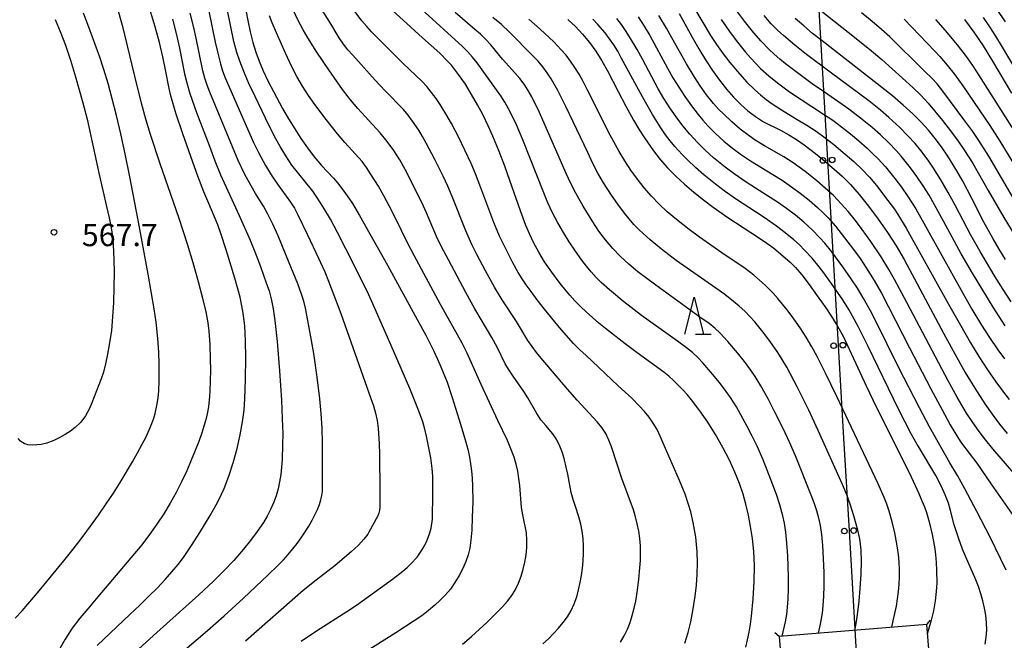
# Model space of a CAD drawing. Units: metres. Extents: x -46055 to -43747, y -124591 to -122873.
# Drawn here: x -45049 to -44916, y -123841 to -123757 of the extents above; entities that cross this region are included whole.
import ezdxf

# ---------------------------------------------------------------- set-up
doc = ezdxf.new("R2010")
doc.units = ezdxf.units.M
doc.header["$LTSCALE"] = 2.5
doc.layers.get('0').update_dxf_attribs({"linetype": 'CONTINUOUS'})
for name, color, linetype in [('4235000', 7, 'CONTINUOUS'), ('4235990', 7, 'CONTINUOUS'), ('4265000', 7, 'CONTINUOUS'), ('6332000', 7, 'CONTINUOUS'), ('7101000', 7, 'CONTINUOUS'), ('7102000', 7, 'CONTINUOUS'), ('7312000', 7, 'CONTINUOUS')]:
    doc.layers.add(name, color=color, linetype=linetype)
doc.styles.add('Dm_Anotation', font='txt')

# ---------------------------------------------------------------- blocks, each defined once
blk = doc.blocks.new('633200')
at = {"color": 0, "linetype": 'ByBlock', "lineweight": -2}
for points in [[(-0.5, -1), (0, 1), (0.5, -1)], [(0.08, -1), (0.92, -1)]]:
    blk.add_lwpolyline(points, dxfattribs=at)
blk = doc.blocks.new('731200')
at = {"color": 0, "linetype": 'ByBlock', "lineweight": -2}
blk.add_circle((0, 0), 0.15, dxfattribs=at)
blk = doc.blocks.new('DMDR_4265_0.05')
at = {"color": 0, "linetype": 'Continuous', "lineweight": -2}
for centre in [(0, 5), (0, -5)]:
    blk.add_circle(centre, 3, dxfattribs=at)

msp = doc.modelspace()

# ---------------------------------------------------------------- linework, layer by layer
at = {"layer": '4235000', "flags": 128}
msp.add_lwpolyline([(-44946.31, -123840.33), (-44944.64, -123860.7), (-44924.75, -123859.07), (-44926.42, -123838.71)], close=True, dxfattribs=at)
at = {"layer": '4235990', "flags": 128}
for points in [[(-44926.42, -123838.71), (-44925.93, -123838.14)], [(-44946.31, -123840.33), (-44946.88, -123839.85)]]:
    msp.add_lwpolyline(points, dxfattribs=at)
at = {"layer": '4265000', "linetype": 'Continuous'}
for points in [[(-44941.23, -123751.23), (-44940.5, -123763.71)], [(-44940.5, -123763.71), (-44939.78, -123776.19)], [(-44939.78, -123776.19), (-44939.06, -123788.67)], [(-44939.06, -123788.67), (-44938.34, -123801.15)], [(-44938.34, -123801.15), (-44937.62, -123813.63)], [(-44937.62, -123813.63), (-44936.89, -123826.11)], [(-44936.89, -123826.11), (-44936.17, -123838.59)], [(-44936.17, -123838.59), (-44935.53, -123849.7)]]:
    msp.add_lwpolyline(points, dxfattribs=at)
at = {"layer": '7101000', "flags": 128}
for points, elevation in [([(-45018.68, -123753.16), (-45017.88, -123757.38), (-45017.56, -123758.91), (-45017.19, -123760.33), (-45016.79, -123761.64), (-45016.34, -123762.87), (-45015.8, -123764.15), (-45015.16, -123765.52), (-45014.02, -123767.72), (-45013.2, -123769.21), (-45012.37, -123770.64), (-45011.54, -123771.99), (-45010.71, -123773.28), (-45009.85, -123774.52), (-45008.93, -123775.72), (-45007.94, -123776.9), (-45006.34, -123778.61), (-45005.81, -123779.23), (-45004.78, -123780.56), (-45003.77, -123782.04), (-45002.81, -123783.66), (-44999.06, -123790.31), (-44995.06, -123797.64), (-44993.89, -123799.76), (-44992.81, -123801.9), (-44992.31, -123802.97), (-44991.86, -123804.02), (-44991.04, -123806.1), (-44990.35, -123808.14), (-44989.44, -123811.01), (-44988.9, -123812.79), (-44988.42, -123814.47), (-44988.21, -123815.3), (-44988.02, -123816.17), (-44987.87, -123817.08), (-44987.75, -123818.03), (-44987.66, -123819.01), (-44987.61, -123820.04), (-44987.58, -123822.2), (-44987.63, -123824.27), (-44987.71, -123826), (-44987.83, -123827.39), (-44987.97, -123828.44), (-44988.18, -123829.33), (-44988.49, -123830.24), (-44988.9, -123831.18), (-44989.4, -123832.14), (-44989.97, -123833.08), (-44990.59, -123833.95), (-44991.24, -123834.74), (-44991.94, -123835.46), (-44992.69, -123836.14), (-44993.53, -123836.83), (-44994.44, -123837.54), (-44995.44, -123838.25), (-44997.93, -123839.87), (-45002.29, -123842.58)], 550), ([(-45038.17, -123841.57), (-45033.75, -123837.4), (-45032.42, -123836.14), (-45031.18, -123834.93), (-45030.05, -123833.78), (-45029.02, -123832.68), (-45028.09, -123831.63), (-45027.26, -123830.64), (-45026.54, -123829.7), (-45025.36, -123827.96), (-45024.32, -123826.33), (-45022.93, -123824.04), (-45022.12, -123822.63), (-45021.75, -123821.92), (-45021.05, -123820.4), (-45020.41, -123818.74), (-45019.82, -123816.93), (-45019.3, -123815.01), (-45018.89, -123813.17), (-45018.58, -123811.45), (-45018.38, -123809.84), (-45018.28, -123808.32), (-45018.19, -123805.74), (-45018.15, -123802.75), (-45018.16, -123800.57), (-45018.21, -123799.51), (-45018.28, -123798.48), (-45018.39, -123797.48), (-45018.53, -123796.51), (-45018.7, -123795.57), (-45018.9, -123794.66), (-45019.62, -123792.1), (-45020.77, -123788.25), (-45021.44, -123786.18), (-45021.9, -123784.91), (-45023.12, -123782.04), (-45023.78, -123780.46), (-45024.59, -123778.34), (-45025.56, -123775.7), (-45026.64, -123772.64), (-45027.55, -123769.87), (-45028.23, -123767.53), (-45028.48, -123766.52), (-45028.95, -123764.02), (-45029.3, -123762.29), (-45029.77, -123760.36), (-45030.36, -123758.21), (-45031.37, -123754.84)], 560), ([(-44950.78, -123841.76), (-44950.55, -123840.78), (-44950.35, -123839.76), (-44950.17, -123838.69), (-44950.02, -123837.59), (-44949.79, -123835.26), (-44949.66, -123832.95), (-44949.63, -123830.83), (-44949.65, -123829.84), (-44949.71, -123828.89), (-44949.88, -123827.15), (-44950.14, -123825.53), (-44950.44, -123823.99), (-44950.78, -123822.53), (-44951.17, -123821.15), (-44951.65, -123819.74), (-44952.26, -123818.23), (-44953.01, -123816.61), (-44953.89, -123814.88), (-44954.86, -123813.14), (-44955.89, -123811.49), (-44956.97, -123809.94), (-44958.1, -123808.47), (-44958.69, -123807.77), (-44959.29, -123807.1), (-44959.91, -123806.47), (-44960.54, -123805.85), (-44961.18, -123805.27), (-44961.84, -123804.72), (-44965.41, -123802.12), (-44967.03, -123800.91), (-44969.68, -123798.85), (-44970.59, -123798.12), (-44971.45, -123797.38), (-44972.28, -123796.63), (-44973.06, -123795.88), (-44973.81, -123795.12), (-44974.51, -123794.35), (-44975.17, -123793.58), (-44975.8, -123792.8), (-44976.92, -123791.29), (-44977.89, -123789.89), (-44978.69, -123788.58), (-44979.33, -123787.38), (-44979.88, -123786.21), (-44980.4, -123784.97), (-44981.15, -123783.01), (-44982.56, -123778.95), (-44983.26, -123776.99), (-44984.01, -123775.02), (-44984.87, -123772.97), (-44985.5, -123771.56), (-44986.18, -123770.14), (-44986.92, -123768.74), (-44987.72, -123767.34), (-44988.57, -123765.96), (-44989.48, -123764.63), (-44990.45, -123763.41), (-44990.96, -123762.84), (-44992.01, -123761.77), (-44994.32, -123759.73), (-44996.95, -123757.35), (-44998.37, -123756.03)], 540), ([(-44959.77, -123756.43), (-44958.01, -123759.63), (-44957.12, -123761.2), (-44956.22, -123762.69), (-44955.29, -123764.1), (-44954.35, -123765.41), (-44953.4, -123766.62), (-44952.44, -123767.71), (-44951.48, -123768.68), (-44950.5, -123769.54), (-44949.47, -123770.31), (-44948.4, -123771.01), (-44946.14, -123772.17), (-44945.02, -123772.77), (-44943.95, -123773.41), (-44942.92, -123774.12), (-44941.42, -123775.27), (-44940.41, -123776.09), (-44938.88, -123777.4), (-44937.83, -123778.34), (-44936.71, -123779.47), (-44935.53, -123780.82), (-44934.28, -123782.38), (-44932.98, -123784.12), (-44931.73, -123785.92), (-44930.56, -123787.74), (-44929.46, -123789.59), (-44924.18, -123799.47), (-44922.88, -123801.87), (-44921.23, -123804.79), (-44919.95, -123806.91), (-44918.59, -123809.02), (-44917.63, -123810.42), (-44916.63, -123811.75), (-44915.58, -123813.02)], 520), ([(-44974.76, -123757.25), (-44973.75, -123758.2), (-44972.78, -123759.23), (-44971.85, -123760.33), (-44970.99, -123761.52), (-44970.17, -123762.79), (-44969.41, -123764.14), (-44968, -123766.94), (-44966.96, -123768.92), (-44965.93, -123770.79), (-44965.2, -123772), (-44964.44, -123773.19), (-44963.21, -123774.93), (-44962.32, -123776.08), (-44961.33, -123777.21), (-44960.24, -123778.33), (-44959.05, -123779.43), (-44957.79, -123780.51), (-44956.51, -123781.54), (-44955.2, -123782.54), (-44953.21, -123783.93), (-44949.08, -123786.62), (-44947.97, -123787.36), (-44947.01, -123788.06), (-44945.47, -123789.34), (-44944.81, -123789.92), (-44944.12, -123790.63), (-44943.26, -123791.64), (-44942.24, -123792.95), (-44941.16, -123794.44), (-44940.01, -123796.08), (-44939.23, -123797.26), (-44938.45, -123798.53), (-44937.7, -123799.91), (-44934.57, -123806.59), (-44933.24, -123809.4), (-44929.83, -123816.2), (-44928.51, -123818.85), (-44927.48, -123821.08), (-44927.07, -123822.05), (-44926.73, -123822.9), (-44926.46, -123823.66), (-44926.1, -123824.9), (-44925.7, -123826.62), (-44925.39, -123828.26), (-44925.25, -123829.32), (-44925.15, -123830.38), (-44925.09, -123831.46), (-44925.07, -123833.11), (-44925.14, -123834.27), (-44925.29, -123835.53), (-44925.53, -123836.88), (-44925.86, -123838.34), (-44926.3, -123839.87), (-44926.32, -123839.93)], 530), ([(-44915.81, -123789.57), (-44916.66, -123788.18), (-44917.48, -123786.77), (-44918.72, -123784.53), (-44920.36, -123781.33), (-44921.58, -123779.03), (-44922.39, -123777.61), (-44923.59, -123775.64), (-44924.42, -123774.41), (-44925.29, -123773.25), (-44926.2, -123772.13), (-44927.16, -123771.07), (-44928.28, -123769.95), (-44929.58, -123768.78), (-44931.05, -123767.54), (-44940.5, -123760.14), (-44941.79, -123759.11), (-44943, -123758.11), (-44944.14, -123757.13)], 510), ([(-44914.96, -123767.17), (-44917.5, -123762.84), (-44918.77, -123760.8), (-44920.03, -123758.94), (-44921.27, -123757.25)], 500)]:
    msp.add_lwpolyline(points, dxfattribs=dict(at, elevation=elevation))
at = {"layer": '7102000', "flags": 128}
for points, elevation in [([(-44959.01, -123841.23), (-44958.56, -123839.81), (-44958.19, -123838.36), (-44957.91, -123836.89), (-44957.63, -123834.91), (-44957.45, -123833.42), (-44957.33, -123831.93), (-44957.29, -123830.44), (-44957.34, -123828.95), (-44957.43, -123827.95), (-44957.54, -123826.96), (-44957.69, -123825.98), (-44957.88, -123825), (-44958.22, -123823.54), (-44958.5, -123822.58), (-44958.98, -123821.17), (-44959.71, -123819.31), (-44961.93, -123814.29), (-44962.31, -123813.37), (-44962.74, -123812.48), (-44963.25, -123811.63), (-44963.81, -123810.82), (-44964.44, -123810.04), (-44965.1, -123809.3), (-44966.15, -123808.24), (-44968, -123806.57), (-44972.35, -123802.46), (-44973.12, -123801.77), (-44973.99, -123800.88), (-44974.99, -123799.78), (-44976.11, -123798.45), (-44977.89, -123796.25), (-44978.89, -123794.98), (-44979.72, -123793.89), (-44980.37, -123792.98), (-44980.93, -123792.15), (-44981.46, -123791.3), (-44982.19, -123790), (-44983.09, -123788.21), (-44983.95, -123786.41), (-44984.75, -123784.58), (-44986.49, -123779.9), (-44987.21, -123778.03), (-44987.79, -123776.65), (-44988.62, -123774.83), (-44989.51, -123773.04), (-44990.45, -123771.27), (-44991.19, -123769.97), (-44991.97, -123768.7), (-44992.52, -123767.87), (-44993.11, -123767.06), (-44993.74, -123766.29), (-44994.41, -123765.56), (-44996.94, -123763.15), (-45000.48, -123759.62), (-45001.19, -123758.91), (-45001.86, -123758.18), (-45002.5, -123757.42), (-45006.05, -123752.62)], 542), ([(-44944.07, -123753.34), (-44937, -123758.95), (-44934.13, -123761.26), (-44932.49, -123762.65), (-44928.3, -123766.4), (-44927.22, -123767.43), (-44926.21, -123768.53), (-44924.32, -123770.85), (-44923.08, -123772.43), (-44922.19, -123773.63), (-44921.35, -123774.87), (-44920.28, -123776.56), (-44918.16, -123780.28), (-44916.02, -123783.91), (-44914.21, -123786.9)], 508), ([(-44958.36, -123754.66), (-44956.31, -123758.1), (-44955.54, -123759.38), (-44954.72, -123760.63), (-44953.84, -123761.85), (-44952.93, -123763.04), (-44951.65, -123764.57), (-44950.64, -123765.68), (-44949.57, -123766.72), (-44948.82, -123767.38), (-44948.05, -123768.01), (-44947.25, -123768.6), (-44946, -123769.42), (-44943.86, -123770.7), (-44942.58, -123771.49), (-44941.33, -123772.3), (-44940.11, -123773.17), (-44938.92, -123774.09), (-44937.39, -123775.36), (-44936.26, -123776.35), (-44935.17, -123777.38), (-44934.15, -123778.47), (-44933.19, -123779.62), (-44931.67, -123781.61), (-44930.78, -123782.81), (-44930.09, -123783.85), (-44929.18, -123785.34), (-44923.47, -123795.57), (-44921.87, -123798.43), (-44920.52, -123800.79), (-44919.41, -123802.64), (-44918.26, -123804.42), (-44917.13, -123806.06), (-44916.24, -123807.27), (-44915.31, -123808.44)], 518), ([(-45049.2, -123837.87), (-45048.26, -123836.87), (-45045.98, -123834.2), (-45042.65, -123830.14), (-45041.39, -123828.56), (-45040.19, -123827.01), (-45039.05, -123825.48), (-45037.96, -123823.98), (-45036.94, -123822.49), (-45035.97, -123821.04), (-45035.05, -123819.6), (-45033.41, -123816.84), (-45032.72, -123815.6), (-45032.1, -123814.46), (-45031.58, -123813.43), (-45031.14, -123812.5), (-45030.79, -123811.67), (-45030.53, -123810.95), (-45030.35, -123810.33), (-45030.11, -123809.24), (-45029.94, -123808.21), (-45029.84, -123807.26), (-45029.79, -123805.93), (-45029.81, -123803.6), (-45029.84, -123802.05), (-45029.97, -123800.21), (-45030.22, -123798.02), (-45030.48, -123796.23), (-45031.29, -123791.56), (-45032.64, -123784.26), (-45033.81, -123778.19), (-45034.4, -123775.33), (-45034.99, -123772.66), (-45035.57, -123770.19), (-45036.14, -123767.93), (-45036.7, -123765.85), (-45037.26, -123763.98), (-45037.82, -123762.31), (-45039.26, -123758.28), (-45039.98, -123756.37)], 564), ([(-45035.47, -123755.63), (-45034.81, -123757.99), (-45032.82, -123766.2), (-45032.25, -123768.46), (-45031.66, -123770.62), (-45031.04, -123772.68), (-45029.73, -123776.66), (-45027.92, -123781.81), (-45027.16, -123783.98), (-45026.02, -123787.48), (-45025.27, -123789.97), (-45024.54, -123792.53), (-45023.95, -123794.77), (-45023.52, -123796.62), (-45023.25, -123798.08), (-45023.12, -123799.21), (-45023, -123801), (-45022.92, -123803.01), (-45022.9, -123804.45), (-45022.92, -123805.89), (-45022.99, -123807.31), (-45023.04, -123808.01), (-45023.18, -123809.39), (-45023.3, -123810.13), (-45023.49, -123810.97), (-45023.75, -123811.9), (-45024.08, -123812.93), (-45024.48, -123814.06), (-45024.95, -123815.29), (-45025.49, -123816.61), (-45026.1, -123818.04), (-45026.78, -123819.5), (-45027.52, -123820.96), (-45028.32, -123822.39), (-45029.19, -123823.82), (-45030.12, -123825.23), (-45031.11, -123826.62), (-45032.16, -123828), (-45038.05, -123835), (-45039.42, -123836.6), (-45040.51, -123837.89), (-45041.52, -123839.24), (-45042.48, -123840.7), (-45043.39, -123842.29)], 562), ([(-45027.87, -123843.43), (-45023.31, -123839.52), (-45021.05, -123837.55), (-45018.45, -123835.17), (-45015.17, -123832.08), (-45013.76, -123830.72), (-45013.08, -123830.01), (-45012.43, -123829.29), (-45011.82, -123828.55), (-45011.23, -123827.8), (-45010.67, -123827.04), (-45010.15, -123826.26), (-45009.66, -123825.47), (-45009.21, -123824.69), (-45008.82, -123823.95), (-45008.5, -123823.25), (-45008.23, -123822.58), (-45008.02, -123821.95), (-45007.88, -123821.36), (-45007.79, -123820.8), (-45007.8, -123817), (-45007.82, -123814.28), (-45007.87, -123812.29), (-45007.97, -123810.3), (-45008.15, -123808.33), (-45008.52, -123805.42), (-45008.98, -123802.23), (-45009.28, -123800.49), (-45009.91, -123797.08), (-45010.1, -123796.12), (-45010.34, -123795.17), (-45010.62, -123794.23), (-45011.13, -123792.83), (-45012.69, -123789.02), (-45013.78, -123786.39), (-45014.49, -123784.8), (-45015.15, -123783.46), (-45015.75, -123782.37), (-45016.83, -123780.66), (-45017.83, -123778.93), (-45018.32, -123778.02), (-45019.15, -123776.24), (-45022.99, -123767.01), (-45023.34, -123766.09), (-45023.65, -123765.14), (-45023.91, -123764.18), (-45024.84, -123759.78), (-45025.15, -123758.32), (-45025.64, -123756.38)], 556), ([(-45023.17, -123755.91), (-45022.25, -123760.31), (-45021.92, -123761.77), (-45021.55, -123763.22), (-45021.26, -123764.17), (-45020.93, -123765.11), (-45017.91, -123771.96), (-45017.1, -123773.79), (-45016.45, -123775.14), (-45015.5, -123776.89), (-45014.73, -123778.18), (-45013.89, -123779.42), (-45012.7, -123781.02), (-45012.13, -123781.83), (-45011.6, -123782.67), (-45011.12, -123783.54), (-45009.81, -123786.24), (-45008.33, -123789.41), (-45007.51, -123791.23), (-45007, -123792.47), (-45005.36, -123796.86), (-45001.29, -123808.29), (-45000.93, -123809.29), (-45000.65, -123810.25), (-45000.45, -123811.25), (-45000.3, -123812.31), (-45000.16, -123814.33), (-45000.11, -123815.78), (-45000.1, -123820.75), (-45000.1, -123820.94), (-45000.1, -123821.13), (-45000.1, -123821.31), (-45000.1, -123821.49), (-45000.1, -123821.66), (-45000.1, -123821.84), (-45000.1, -123822.01), (-45000.1, -123822.18), (-45000.1, -123822.35), (-45000.1, -123822.52), (-45000.1, -123822.69), (-45000.1, -123822.86), (-45000.13, -123823.38), (-45000.22, -123823.74), (-45000.36, -123824.1), (-45001.55, -123826.3), (-45001.71, -123826.58), (-45002.22, -123827.24), (-45002.96, -123828.03), (-45003.94, -123828.94), (-45006.11, -123830.79), (-45008.65, -123832.74), (-45010.42, -123834.15), (-45018.19, -123840.97)], 554), ([(-45010.68, -123840.99), (-45008.61, -123839.58), (-45004.54, -123836.96), (-45003.25, -123836.1), (-44999.98, -123833.79), (-44998.39, -123832.64), (-44997, -123831.56), (-44996.41, -123831.05), (-44995.9, -123830.57), (-44995.08, -123829.67), (-44994.53, -123828.87), (-44994.08, -123828.11), (-44993.72, -123827.39), (-44993.34, -123826.38), (-44993.17, -123825.74), (-44992.98, -123824.52), (-44992.96, -123821.02), (-44992.96, -123820.73), (-44992.96, -123820.43), (-44992.96, -123820.12), (-44992.96, -123819.8), (-44992.97, -123818.77), (-44993.05, -123817.72), (-44993.24, -123816.28), (-44993.53, -123814.7), (-44993.79, -123813.38), (-44994.02, -123812.44), (-44994.31, -123811.45), (-44994.87, -123809.84), (-44996.06, -123806.94), (-44998.24, -123801.87), (-45000.84, -123795.95), (-45001.76, -123793.93), (-45004.65, -123788.13), (-45005.79, -123785.91), (-45006.75, -123784.15), (-45007.75, -123782.43), (-45008.55, -123781.17), (-45009.12, -123780.35), (-45011.01, -123778.04), (-45011.92, -123776.85), (-45012.76, -123775.61), (-45013.53, -123774.33), (-45014.26, -123773.02), (-45015.5, -123770.53), (-45016.89, -123767.6), (-45017.71, -123765.85), (-45018.41, -123764.25), (-45018.96, -123762.86), (-45019.36, -123761.68), (-45019.74, -123760.21), (-45020.65, -123755.8)], 552), ([(-44978.11, -123841.31), (-44977.39, -123840.65), (-44976.69, -123839.95), (-44976.02, -123839.23), (-44975.38, -123838.47), (-44974.79, -123837.68), (-44974.3, -123836.84), (-44973.89, -123835.95), (-44973.57, -123835.02), (-44973.31, -123834.06), (-44973.09, -123833.09), (-44972.92, -123832.11), (-44972.78, -123831.12), (-44972.69, -123830.13), (-44972.65, -123829.14), (-44972.66, -123828.15), (-44972.72, -123827.15), (-44972.83, -123826.17), (-44973.02, -123825.2), (-44973.27, -123824.24), (-44973.75, -123822.83), (-44974.06, -123821.89), (-44974.31, -123820.93), (-44974.77, -123818.48), (-44974.97, -123817.52), (-44975.21, -123816.56), (-44975.49, -123815.62), (-44975.83, -123814.7), (-44976.26, -123813.84), (-44976.79, -123813.04), (-44977.75, -123811.91), (-44978.38, -123811.14), (-44978.95, -123810.33), (-44980.17, -123808.18), (-44980.69, -123807.33), (-44982.12, -123805.3), (-44982.68, -123804.47), (-44983.19, -123803.62), (-44984.29, -123801.39), (-44984.98, -123800.06), (-44987.28, -123796.2), (-44988.52, -123794.03), (-44990.85, -123789.6), (-44991.78, -123787.84), (-44992.44, -123786.49), (-44993.8, -123783.27), (-44994.42, -123781.91), (-44996.68, -123777.45), (-44997.41, -123776.14), (-44998.21, -123774.88), (-44999.08, -123773.67), (-45000.02, -123772.51), (-45002.07, -123770.33), (-45003.07, -123769.22), (-45004.03, -123768.06), (-45005.1, -123766.65), (-45006.96, -123764.01), (-45008.55, -123761.66), (-45009.8, -123759.7), (-45010.43, -123758.63), (-45011.14, -123757.28), (-45011.77, -123755.93)], 546), ([(-44967.67, -123841.11), (-44967.18, -123840.25), (-44966.75, -123839.37), (-44966.38, -123838.45), (-44966.08, -123837.5), (-44965.82, -123836.54), (-44965.6, -123835.57), (-44965.36, -123834.09), (-44965.18, -123832.61), (-44965.05, -123831.11), (-44964.99, -123830.12), (-44964.96, -123829.12), (-44964.99, -123828.13), (-44965.08, -123827.14), (-44965.22, -123826.16), (-44965.41, -123825.18), (-44965.65, -123824.21), (-44965.93, -123823.26), (-44967.49, -123819.05), (-44968.9, -123814.8), (-44969.23, -123813.88), (-44969.66, -123813.01), (-44970.18, -123812.19), (-44970.8, -123811.43), (-44973.49, -123808.5), (-44974.82, -123807.03), (-44978.34, -123802.84), (-44978.98, -123802.08), (-44979.59, -123801.3), (-44980.16, -123800.48), (-44981.7, -123797.92), (-44983.6, -123794.98), (-44984.64, -123793.28), (-44985.85, -123791.1), (-44987.01, -123788.88), (-44987.68, -123787.54), (-44988.5, -123785.72), (-44990.35, -123781.08), (-44990.93, -123779.69), (-44991.56, -123778.33), (-44992.68, -123776.1), (-44993.83, -123773.89), (-44994.32, -123773.02), (-44994.84, -123772.17), (-44995.68, -123770.93), (-44996.28, -123770.13), (-44996.91, -123769.36), (-44999.35, -123766.86), (-45000.71, -123765.4), (-45003.73, -123762.07), (-45004.39, -123761.33), (-45005, -123760.55), (-45005.57, -123759.73), (-45006.84, -123757.59), (-45008.19, -123755.5)], 544), ([(-44945.91, -123840.3), (-44945.44, -123838.38), (-44945.28, -123837.4), (-44945.16, -123836.41), (-44945.09, -123835.29), (-44945.05, -123833.92), (-44945.06, -123832.31), (-44945.14, -123829.5), (-44945.25, -123827.77), (-44945.4, -123826.3), (-44945.59, -123825.07), (-44945.82, -123824.07), (-44946.21, -123822.63), (-44946.67, -123821.21), (-44947.36, -123819.33), (-44948.45, -123816.54), (-44949.26, -123814.72), (-44949.93, -123813.38), (-44950.63, -123812.05), (-44952.06, -123809.42), (-44952.85, -123808.15), (-44953.42, -123807.33), (-44954.33, -123806.15), (-44955.29, -123804.99), (-44956.59, -123803.48), (-44957.27, -123802.76), (-44957.99, -123802.08), (-44958.76, -123801.45), (-44959.98, -123800.58), (-44964.86, -123797.1), (-44967.23, -123795.26), (-44969.16, -123793.67), (-44970.27, -123792.67), (-44970.97, -123791.97), (-44971.63, -123791.22), (-44972.26, -123790.45), (-44972.87, -123789.66), (-44973.75, -123788.44), (-44974.58, -123787.2), (-44975.37, -123785.93), (-44976.12, -123784.63), (-44976.81, -123783.3), (-44977.44, -123781.95), (-44977.99, -123780.58), (-44980.81, -123773.47), (-44981.7, -123771.44), (-44982.53, -123769.67), (-44983.26, -123768.37), (-44983.79, -123767.54), (-44984.36, -123766.73), (-44986.98, -123763.09), (-44987.6, -123762.31), (-44988.26, -123761.56), (-44988.96, -123760.86), (-44994.48, -123755.84)], 538), ([(-44941.02, -123839.9), (-44940.74, -123838.68), (-44940.48, -123837.2), (-44940.36, -123836.18), (-44940.29, -123834.94), (-44940.25, -123833.46), (-44940.26, -123831.73), (-44940.32, -123829.82), (-44940.42, -123828.1), (-44940.56, -123826.62), (-44940.74, -123825.4), (-44940.96, -123824.39), (-44941.22, -123823.43), (-44941.53, -123822.49), (-44941.88, -123821.55), (-44944.11, -123815.99), (-44944.91, -123814.16), (-44945.76, -123812.35), (-44946.87, -123810.11), (-44947.8, -123808.34), (-44948.77, -123806.6), (-44949.54, -123805.32), (-44950.1, -123804.49), (-44950.99, -123803.29), (-44951.93, -123802.12), (-44953.22, -123800.6), (-44954.24, -123799.51), (-44954.97, -123798.83), (-44955.73, -123798.2), (-44956.98, -123797.32), (-44962.93, -123793.03), (-44965.32, -123791.21), (-44966.57, -123790.18), (-44967.67, -123789.16), (-44968.7, -123788.08), (-44969.67, -123786.94), (-44970.57, -123785.75), (-44971.41, -123784.51), (-44972.7, -123782.38), (-44973.69, -123780.64), (-44974.37, -123779.32), (-44974.99, -123777.97), (-44978.59, -123769.78), (-44979.62, -123767.67), (-44980.11, -123766.8), (-44980.66, -123765.97), (-44981.25, -123765.18), (-44981.91, -123764.44), (-44983.56, -123762.57), (-44985.15, -123760.65), (-44985.83, -123759.92), (-44986.54, -123759.23), (-44987.3, -123758.58), (-44989.96, -123756.31)], 536), ([(-44915.87, -123798.51), (-44917.49, -123796), (-44920.28, -123791.4), (-44921.79, -123788.81), (-44924.16, -123784.41), (-44925.36, -123782.22), (-44926.11, -123780.92), (-44926.9, -123779.65), (-44927.75, -123778.41), (-44928.63, -123777.21), (-44929.89, -123775.65), (-44930.55, -123774.9), (-44931.58, -123773.82), (-44932.67, -123772.79), (-44933.79, -123771.8), (-44935.33, -123770.53), (-44936.91, -123769.3), (-44940.21, -123767.05), (-44941.84, -123765.9), (-44943.85, -123764.42), (-44945.44, -123763.2), (-44946.21, -123762.57), (-44946.96, -123761.91), (-44947.68, -123761.23), (-44948.72, -123760.15), (-44949.71, -123759.03), (-44950.97, -123757.48), (-44952.16, -123755.87)], 514), ([(-44914.77, -123781.27), (-44916.05, -123779.12), (-44918.07, -123775.67), (-44919.39, -123773.55), (-44920.23, -123772.31), (-44921.42, -123770.7), (-44924.1, -123767.09), (-44925.04, -123765.93), (-44925.71, -123765.19), (-44926.77, -123764.14), (-44931.4, -123759.59), (-44932.89, -123758.26), (-44934.03, -123757.29), (-44935.2, -123756.35)], 506), ([(-44916.97, -123755.92), (-44915.86, -123757.58)], 496), ([(-45043.8, -123757.26), (-45043.13, -123758.87), (-45042.44, -123760.69), (-45041.75, -123762.72), (-45041.07, -123764.95), (-45040.08, -123768.49), (-45039.51, -123770.68), (-45037.89, -123778.14), (-45036.89, -123782.43), (-45036.55, -123783.96), (-45036.29, -123785.31), (-45036.1, -123786.48), (-45036, -123787.53), (-45035.9, -123789.56), (-45035.89, -123791.27), (-45035.9, -123793.28), (-45035.96, -123795.35), (-45036.08, -123797.3), (-45036.25, -123799.12), (-45036.49, -123800.8), (-45036.75, -123802.31), (-45037.03, -123803.62), (-45037.32, -123804.73), (-45037.63, -123805.64), (-45038.87, -123808.87), (-45039.2, -123809.63), (-45039.75, -123810.64), (-45040.37, -123811.47), (-45041.14, -123812.2), (-45041.76, -123812.67), (-45042.48, -123813.13), (-45043.26, -123813.57), (-45043.98, -123813.93), (-45044.92, -123814.31), (-45045.69, -123814.49), (-45046.86, -123814.57), (-45047.52, -123814.51), (-45047.73, -123814.46), (-45047.93, -123814.38), (-45048.13, -123814.28), (-45048.31, -123814.16), (-45048.49, -123814.02), (-45048.82, -123813.66)], 566), ([(-45028.02, -123757.22), (-45027.51, -123759.15), (-45027.06, -123761.09), (-45026.39, -123764.56), (-45026.09, -123765.76), (-45025.66, -123767.19), (-45024.76, -123769.75), (-45023.05, -123774.31), (-45022.31, -123776.3), (-45021.54, -123778.15), (-45019.05, -123783.62), (-45017.56, -123786.98), (-45016.73, -123788.97), (-45016.16, -123790.49), (-45015.34, -123792.85), (-45015.01, -123793.79), (-45014.71, -123794.87), (-45014.44, -123796.2), (-45014.21, -123797.79), (-45013.91, -123800.62), (-45013.59, -123804.58), (-45013.33, -123808.51), (-45013.22, -123811.03), (-45013.17, -123812.99), (-45013.18, -123814.53), (-45013.26, -123816.52), (-45013.33, -123817.52), (-45013.43, -123818.51), (-45013.58, -123819.49), (-45013.8, -123820.45), (-45014.07, -123821.4), (-45014.41, -123822.34), (-45014.8, -123823.24), (-45015.25, -123824.12), (-45015.77, -123824.97), (-45016.61, -123826.22), (-45017.5, -123827.42), (-45018.44, -123828.58), (-45019.75, -123830.09), (-45021.13, -123831.53), (-45022.55, -123832.94), (-45024.46, -123834.74), (-45030.12, -123839.8), (-45032.55, -123842.01)], 558), ([(-44988.97, -123841.39), (-44987.73, -123840.32), (-44985.64, -123838.42), (-44984.23, -123837.03), (-44983.55, -123836.33), (-44982.89, -123835.6), (-44982.31, -123834.83), (-44981.81, -123834.01), (-44981.39, -123833.14), (-44981.06, -123832.22), (-44980.78, -123831.28), (-44980.56, -123830.32), (-44980.39, -123829.35), (-44980.29, -123828.36), (-44980.27, -123827.37), (-44980.33, -123826.39), (-44980.82, -123823.97), (-44980.99, -123822.99), (-44981.24, -123820.02), (-44981.35, -123819.05), (-44981.52, -123818.08), (-44981.74, -123817.14), (-44982.01, -123816.21), (-44982.33, -123815.29), (-44982.9, -123813.94), (-44984.2, -123811.27), (-44986.46, -123806.42), (-44988.34, -123802.2), (-44988.98, -123800.85), (-44991.91, -123795.62), (-44995.46, -123789.02), (-44996.39, -123787.25), (-44997.91, -123784.1), (-44998.81, -123782.32), (-44999.53, -123781), (-45000.28, -123779.71), (-45001.33, -123778.01), (-45001.89, -123777.19), (-45002.48, -123776.39), (-45004.81, -123773.79), (-45005.78, -123772.66), (-45007.33, -123770.71), (-45008.84, -123768.71), (-45009.7, -123767.49), (-45010.51, -123766.23), (-45011.26, -123764.93), (-45011.96, -123763.61), (-45012.81, -123761.8), (-45014.01, -123759.06), (-45014.59, -123757.68), (-45014.93, -123756.74)], 548), ([(-44936.09, -123839.5), (-44936.05, -123839.32), (-44935.87, -123838.31), (-44935.7, -123837.07), (-44935.54, -123835.59), (-44935.4, -123833.86), (-44935.27, -123831.94), (-44935.22, -123830.21), (-44935.26, -123828.73), (-44935.39, -123827.51), (-44935.49, -123826.99), (-44935.71, -123826.01), (-44936.23, -123824.09), (-44936.68, -123822.66), (-44937.2, -123821.26), (-44937.78, -123819.88), (-44941.03, -123812.58), (-44942.3, -123809.86), (-44943.86, -123806.73), (-44945.25, -123804.07), (-44946.02, -123802.79), (-44946.57, -123801.96), (-44947.44, -123800.74), (-44948.34, -123799.54), (-44949.58, -123797.97), (-44950.24, -123797.23), (-44950.94, -123796.52), (-44951.67, -123795.85), (-44952.44, -123795.21), (-44953.62, -123794.29), (-44954.84, -123793.43), (-44960.17, -123789.72), (-44962.15, -123788.19), (-44963.68, -123786.91), (-44965.16, -123785.56), (-44965.86, -123784.85), (-44966.52, -123784.11), (-44967.14, -123783.34), (-44968.03, -123782.13), (-44968.87, -123780.9), (-44969.96, -123779.22), (-44970.71, -123777.93), (-44971.39, -123776.62), (-44972.09, -123775.16), (-44975.04, -123768.94), (-44976.12, -123766.81), (-44977, -123765.25), (-44977.54, -123764.42), (-44978.14, -123763.63), (-44978.78, -123762.87), (-44979.47, -123762.16), (-44982.62, -123758.96), (-44983.7, -123757.93), (-44984.85, -123756.97)], 534), ([(-44931.14, -123839.09), (-44930.93, -123838.21), (-44930.51, -123836.26), (-44930.34, -123835.27), (-44930.21, -123834.29), (-44930.13, -123833.3), (-44930.08, -123832.3), (-44930.08, -123831.3), (-44930.13, -123830.31), (-44930.22, -123829.32), (-44930.45, -123827.84), (-44930.74, -123826.37), (-44931.08, -123824.92), (-44931.48, -123823.47), (-44931.8, -123822.53), (-44932.15, -123821.6), (-44932.97, -123819.77), (-44938.54, -123808.03), (-44940.06, -123804.88), (-44941.17, -123802.64), (-44941.89, -123801.33), (-44942.66, -123800.04), (-44943.47, -123798.78), (-44944.33, -123797.56), (-44945.22, -123796.35), (-44945.84, -123795.57), (-44946.48, -123794.8), (-44947.15, -123794.07), (-44948.2, -123793.01), (-44948.94, -123792.33), (-44949.7, -123791.69), (-44950.9, -123790.8), (-44954.01, -123788.66), (-44957.03, -123786.54), (-44958.44, -123785.51), (-44960.15, -123784.2), (-44961.39, -123783.15), (-44962.47, -123782.12), (-44963.5, -123781.04), (-44964.48, -123779.91), (-44965.4, -123778.74), (-44966.28, -123777.53), (-44967.1, -123776.28), (-44967.87, -123775.01), (-44969.05, -123772.84), (-44972.15, -123766.65), (-44972.69, -123765.59), (-44973.24, -123764.61), (-44973.81, -123763.7), (-44974.39, -123762.86), (-44975, -123762.07), (-44975.65, -123761.31), (-44976.67, -123760.23), (-44978.5, -123758.53), (-44980, -123757.21)], 532), ([(-44918.57, -123841.38), (-44918.4, -123840.42), (-44918.33, -123839.45), (-44918.36, -123838.47), (-44918.48, -123837.48), (-44918.66, -123836.51), (-44918.87, -123835.54), (-44919.14, -123834.58), (-44919.44, -123833.63), (-44919.79, -123832.69), (-44921.21, -123829.51), (-44921.6, -123828.59), (-44922.12, -123827.19), (-44922.71, -123825.29), (-44923.24, -123823.37), (-44923.51, -123822.39), (-44923.92, -123821.28), (-44924.49, -123820.05), (-44925.22, -123818.68), (-44927.55, -123814.76), (-44927.72, -123814.48), (-44928.53, -123813.04), (-44930.24, -123809.71), (-44934.33, -123801.28), (-44935.66, -123798.59), (-44936.18, -123797.6), (-44936.92, -123796.3), (-44937.71, -123795.02), (-44938.84, -123793.37), (-44940.3, -123791.35), (-44940.9, -123790.55), (-44941.85, -123789.4), (-44942.87, -123788.3), (-44943.58, -123787.61), (-44944.32, -123786.94), (-44945.47, -123785.98), (-44946.66, -123785.08), (-44948.3, -123783.93), (-44950.4, -123782.58), (-44952.06, -123781.47), (-44953.69, -123780.32), (-44954.89, -123779.41), (-44956.44, -123778.16), (-44957.57, -123777.17), (-44958.66, -123776.15), (-44959.36, -123775.44), (-44960.37, -123774.34), (-44961, -123773.57), (-44961.61, -123772.78), (-44962.25, -123771.85), (-44963.38, -123770.02), (-44964.72, -123767.66), (-44967.57, -123762.39), (-44968.05, -123761.51), (-44968.58, -123760.67), (-44969.14, -123759.85), (-44969.74, -123759.05), (-44970.71, -123757.91), (-44971.38, -123757.18)], 528), ([(-44915.74, -123831.43), (-44916.49, -123829.82), (-44917.9, -123826.95), (-44919.67, -123823.52), (-44921.3, -123820.45), (-44922.28, -123818.64), (-44923.3, -123816.94), (-44926.04, -123812.11), (-44927.41, -123809.55), (-44930.23, -123804.08), (-44933.32, -123797.8), (-44934.01, -123796.47), (-44934.98, -123794.72), (-44935.76, -123793.44), (-44936.58, -123792.19), (-44937.73, -123790.55), (-44939.22, -123788.55), (-44940.15, -123787.37), (-44940.81, -123786.63), (-44941.86, -123785.56), (-44942.97, -123784.56), (-44944.12, -123783.6), (-44945.31, -123782.7), (-44946.54, -123781.84), (-44949.48, -123779.95), (-44950.73, -123779.13), (-44952.38, -123778.01), (-44953.59, -123777.12), (-44955.14, -123775.86), (-44956.25, -123774.86), (-44957.32, -123773.81), (-44958.33, -123772.71), (-44959.29, -123771.56), (-44960.19, -123770.37), (-44961.04, -123769.13), (-44961.85, -123767.87), (-44962.6, -123766.58), (-44964.7, -123762.6), (-44965.42, -123761.28), (-44966.44, -123759.57), (-44966.98, -123758.73), (-44967.55, -123757.91), (-44968.16, -123757.12)], 526), ([(-44965.31, -123756.87), (-44964.48, -123758.12), (-44963.7, -123759.4), (-44961.33, -123763.8), (-44960.6, -123765.11), (-44959.82, -123766.38), (-44958.99, -123767.63), (-44958.12, -123768.85), (-44957.21, -123770.04), (-44956.58, -123770.81), (-44955.91, -123771.55), (-44954.86, -123772.61), (-44953.74, -123773.61), (-44952.58, -123774.56), (-44951.38, -123775.45), (-44950.15, -123776.3), (-44947.16, -123778.1), (-44945.89, -123778.9), (-44944.66, -123779.76), (-44943.46, -123780.65), (-44942.28, -123781.58), (-44941.14, -123782.55), (-44940.41, -123783.23), (-44939.72, -123783.94), (-44938.73, -123785.07), (-44937.49, -123786.63), (-44936.27, -123788.22), (-44935.39, -123789.43), (-44934.56, -123790.68), (-44933.51, -123792.38), (-44932.52, -123794.11), (-44928.75, -123801.48), (-44925.87, -123806.99), (-44924.05, -123810.4), (-44923.25, -123811.82), (-44922.24, -123813.54), (-44921.75, -123814.29), (-44919.66, -123817.01), (-44917.74, -123819.83), (-44914.28, -123824.76)], 524), ([(-44914.69, -123818.36), (-44917.5, -123815.07), (-44918.46, -123813.92), (-44919.37, -123812.73), (-44920.23, -123811.5), (-44921.05, -123810.25), (-44922.32, -123808.1), (-44923.55, -123805.92), (-44929.12, -123795.36), (-44930.75, -123792.27), (-44931.51, -123790.9), (-44932.55, -123789.2), (-44933.95, -123787.13), (-44935.11, -123785.51), (-44936.02, -123784.32), (-44936.97, -123783.16), (-44937.96, -123782.05), (-44939, -123780.97), (-44940.09, -123779.95), (-44941.23, -123778.97), (-44942.79, -123777.73), (-44944.41, -123776.56), (-44945.67, -123775.75), (-44948.27, -123774.27), (-44949.54, -123773.48), (-44950.35, -123772.91), (-44951.54, -123772), (-44952.67, -123771.03), (-44953.77, -123770.01), (-44954.47, -123769.3), (-44955.13, -123768.56), (-44956.07, -123767.39), (-44956.93, -123766.17), (-44957.76, -123764.92), (-44958.79, -123763.22), (-44960.74, -123759.73), (-44961.48, -123758.42), (-44962.52, -123756.72)], 522), ([(-44954.12, -123757.24), (-44952.98, -123758.88), (-44952.08, -123760.08), (-44950.83, -123761.63), (-44950.18, -123762.39), (-44949.5, -123763.13), (-44948.8, -123763.83), (-44947.7, -123764.84), (-44946.53, -123765.78), (-44944.93, -123766.97), (-44940.33, -123769.98), (-44939.09, -123770.81), (-44937.89, -123771.7), (-44936.71, -123772.63), (-44935.56, -123773.6), (-44934.44, -123774.59), (-44933.71, -123775.27), (-44933.01, -123775.98), (-44932, -123777.09), (-44930.74, -123778.64), (-44929.84, -123779.83), (-44928.95, -123781.07), (-44927.9, -123782.73), (-44921.56, -123794.08), (-44920.34, -123796.26), (-44919.04, -123798.39), (-44917.96, -123800.08), (-44916.85, -123801.74), (-44915.97, -123802.95)], 516), ([(-44915.03, -123795.27), (-44916.15, -123793.61), (-44917.21, -123791.92), (-44919.24, -123788.48), (-44920.48, -123786.3), (-44922.57, -123782.32), (-44923.53, -123780.56), (-44924.53, -123778.83), (-44925.59, -123777.14), (-44926.15, -123776.31), (-44927.04, -123775.12), (-44928, -123773.96), (-44929, -123772.85), (-44930.05, -123771.79), (-44931.52, -123770.43), (-44932.66, -123769.46), (-44934.22, -123768.22), (-44939.45, -123764.36), (-44942.63, -123761.94), (-44944.2, -123760.7), (-44945.73, -123759.42), (-44946.49, -123758.73), (-44947.36, -123757.84), (-44948.34, -123756.72)], 512), ([(-44929.48, -123757.18), (-44925.35, -123761.53), (-44924.66, -123762.25), (-44923.68, -123763.38), (-44922.75, -123764.55), (-44921.58, -123766.17), (-44917.93, -123771.54), (-44916.56, -123773.63), (-44913.96, -123777.9)], 504), ([(-44925.26, -123757.24), (-44923.94, -123758.74), (-44922.34, -123760.66), (-44921.11, -123762.23), (-44920.24, -123763.44), (-44919.43, -123764.7), (-44911.4, -123777.36)], 502), ([(-44912.01, -123768.07), (-44916.34, -123760.76), (-44917.11, -123759.47), (-44917.92, -123758.21), (-44918.79, -123756.99)], 498)]:
    msp.add_lwpolyline(points, dxfattribs=dict(at, elevation=elevation))

# ---------------------------------------------------------------- block references
at = {"layer": '4265000', "linetype": 'Continuous', "xscale": 0.125, "yscale": 0.125, "zscale": 0.125, "rotation": 273.3108487393512}
for p in [(-44939.78, -123776.19), (-44938.34, -123801.15), (-44936.89, -123826.11)]:
    msp.add_blockref('DMDR_4265_0.05', p, dxfattribs=at)
at = {"layer": '6332000', "xscale": 2.5, "yscale": 2.5, "zscale": 2.5}
msp.add_blockref('633200', (-44957.76, -123797.13), dxfattribs=at)
at = {"layer": '7312000', "xscale": 2.5, "yscale": 2.5, "zscale": 2.5}
msp.add_blockref('731200', (-45043.97, -123785.9, 567.69), dxfattribs=at)

# ---------------------------------------------------------------- texts
at = {"layer": '7312000', "style": 'Dm_Anotation'}
msp.add_text('567.7', height=3, dxfattribs=at).set_placement((-45040.22, -123787.77))

doc.saveas('drawing.dxf')
